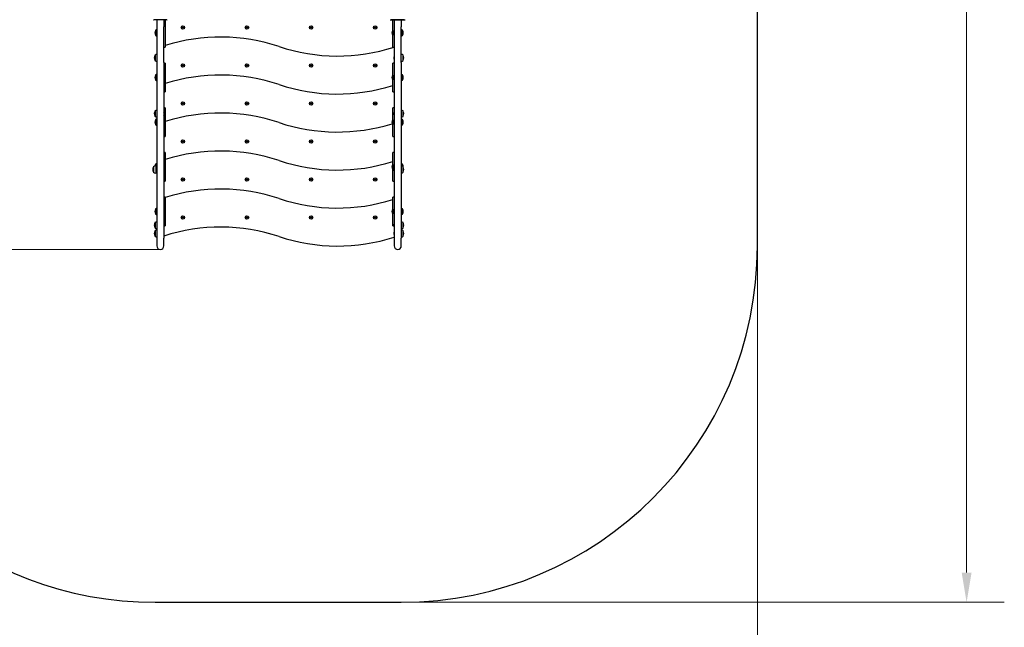
# Model space of a CAD drawing. Units: millimetres. Extents: x 4469 to 13256, y -1527 to 8982.
# Drawn here: x 9108 to 13256, y 2366 to 4924 of the extents above; entities that cross this region are included whole.
import ezdxf

# ---------------------------------------------------------------- set-up
doc = ezdxf.new("R2010")
doc.units = ezdxf.units.MM
doc.header["$LTSCALE"] = 50
doc.layers.add('Widoczne (ISO)', color=7, linetype='Continuous', lineweight=25)
doc.layers.add('Wymiar (ISO)', color=116, linetype='Continuous', lineweight=18)
doc.styles.add('Tekst etykiety (ISO)', font='tahoma.ttf')
doc.dimstyles.new('Domyślne (ISO)', dxfattribs={"dimscale": 50, "dimtxt": 3.5, "dimasz": 2.5, "dimexe": 3.175, "dimexo": 0, "dimgap": 0.762, "dimtad": 1, "dimtoh": 1, "dimdec": 0, "dimrnd": 1e-08, "dimzin": 0, "dimtxsty": 'Tekst etykiety (ISO)', "dimcen": 0.09, "dimdle": 10, "dimclrd": 256, "dimclre": 256, "dimclrt": 256, "dimadec": 0, "dimazin": 0, "dimtfac": 0.714286, "dimtdec": 0, "dimtmove": 0, "dimatfit": 3, "dimfxl": 0, "dimtolj": 1, "dimtzin": 0, "dimlwd": -1, "dimlwe": -1, "dimarcsym": 0})

# ---------------------------------------------------------------- blocks, each defined once
blk = doc.blocks.new('*D4')
at = {"layer": 'Defpoints', "color": 0}
for p in [(10715.7, 8223.7), (10715.7, 2471.2), (13097.3, 2471.2)]:
    blk.add_point(p, dxfattribs=at)
at = {"layer": 'Wymiar (ISO)'}
for p, q in [((10715.7, 8223.7), (13256, 8223.7)), ((13097.3, 8098.7), (13097.3, 2596.2)), ((10715.7, 2471.2), (13256, 2471.2))]:
    blk.add_line(p, q, dxfattribs=at)
for points in [[(13076.5, 8098.7), (13118.1, 8098.7), (13097.3, 8223.7)], [(13076.5, 2596.2), (13118.1, 2596.2), (13097.3, 2471.2)]]:
    blk.add_solid(points, dxfattribs=at)
at = {"layer": 'Wymiar (ISO)', "insert": (12876.9, 5347.5), "char_height": 175, "attachment_point": 2, "rotation": 90, "style": 'Tekst etykiety (ISO)'}
blk.add_mtext('\\A1;5753', dxfattribs=at)
blk = doc.blocks.new('*D5')
at = {"layer": 'Defpoints', "color": 0}
for p in [(5521.2, 5263.7), (12215.7, 3971.2), (5521.2, 1971.2)]:
    blk.add_point(p, dxfattribs=at)
at = {"layer": 'Wymiar (ISO)'}
for p, q in [((5521.2, 5263.7), (5521.2, 1812.4)), ((12215.7, 3971.2), (12215.7, 1812.4)), ((12090.7, 1971.2), (5646.2, 1971.2))]:
    blk.add_line(p, q, dxfattribs=at)
for points in [[(5646.2, 1992), (5646.2, 1950.3), (5521.2, 1971.2)], [(12090.7, 1992), (12090.7, 1950.3), (12215.7, 1971.2)]]:
    blk.add_solid(points, dxfattribs=at)
at = {"layer": 'Wymiar (ISO)', "insert": (8868.5, 2191.4), "char_height": 175, "attachment_point": 2, "style": 'Tekst etykiety (ISO)'}
blk.add_mtext('\\A1;6694', dxfattribs=at)
blk = doc.blocks.new('*D9')
at = {"layer": 'Defpoints', "color": 0}
for p in [(9693.2, 6904.3), (4693.2, 3956.7), (9700.7, 3956.7)]:
    blk.add_point(p, dxfattribs=at)
at = {"layer": 'Wymiar (ISO)'}
for p, q in [((9693.2, 6904.3), (4534.4, 6904.3)), ((4693.2, 6779.3), (4693.2, 4081.7)), ((9700.7, 3956.7), (4534.4, 3956.7))]:
    blk.add_line(p, q, dxfattribs=at)
for points in [[(4672.3, 6779.3), (4714, 6779.3), (4693.2, 6904.3)], [(4672.3, 4081.7), (4714, 4081.7), (4693.2, 3956.7)]]:
    blk.add_solid(points, dxfattribs=at)
at = {"layer": 'Wymiar (ISO)', "insert": (4472.1, 5430.5), "char_height": 175, "attachment_point": 2, "rotation": 90, "style": 'Tekst etykiety (ISO)'}
blk.add_mtext('\\A1;2948', dxfattribs=at)

msp = doc.modelspace()

# ---------------------------------------------------------------- linework, layer by layer
at = {"layer": 'Widoczne (ISO)'}
for p, q in [((12215.7, 3971.2), (12215.7, 6723.7)), ((9727.9, 4923.7), (9673.6, 4923.7)), ((9685.7, 4923.7), (9685.7, 4893.7)), ((9715.7, 4923.7), (9715.7, 4893.7)), ((9720.7, 4923.7), (9720.7, 4898.8)), ((9720.7, 4898.8), (9720.7, 4880.9)), ((10669.4, 4924.1), (10732, 4924.1)), ((10727.9, 4923.7), (10673.6, 4923.7)), ((10680.7, 4898.8), (10680.7, 4923.7)), ((10680.7, 4880.9), (10680.7, 4898.8)), ((10685.7, 4923.7), (10685.7, 4893.7)), ((10715.7, 4923.7), (10715.7, 4893.7)), ((9680.7, 4880.2), (9680.7, 4857.2)), ((9685.7, 4893.7), (9685.7, 4743.7)), ((9715.7, 4743.7), (9715.7, 4893.7)), ((9720.7, 4880.9), (9720.7, 4810.5)), ((9792.9, 4891.2), (9794.3, 4893.7)), ((9794.3, 4888.7), (9792.9, 4891.2)), ((9794.3, 4893.7), (9797.2, 4893.7)), ((9797.2, 4888.7), (9794.3, 4888.7)), ((9797.2, 4893.7), (9798.6, 4891.2)), ((9798.6, 4891.2), (9797.2, 4888.7)), ((10062.9, 4891.2), (10064.3, 4893.7)), ((10064.3, 4888.7), (10062.9, 4891.2)), ((10064.3, 4893.7), (10067.2, 4893.7)), ((10067.2, 4888.7), (10064.3, 4888.7)), ((10067.2, 4893.7), (10068.6, 4891.2)), ((10068.6, 4891.2), (10067.2, 4888.7)), ((10332.9, 4891.2), (10334.3, 4893.7)), ((10334.3, 4888.7), (10332.9, 4891.2)), ((10334.3, 4893.7), (10337.2, 4893.7)), ((10337.2, 4888.7), (10334.3, 4888.7)), ((10337.2, 4893.7), (10338.6, 4891.2)), ((10338.6, 4891.2), (10337.2, 4888.7)), ((10602.9, 4891.2), (10604.3, 4893.7)), ((10604.3, 4888.7), (10602.9, 4891.2)), ((10604.3, 4893.7), (10607.2, 4893.7)), ((10607.2, 4888.7), (10604.3, 4888.7)), ((10607.2, 4893.7), (10608.6, 4891.2)), ((10608.6, 4891.2), (10607.2, 4888.7)), ((10679.7, 4878.7), (10679.7, 4858.7)), ((10680.7, 4878.7), (10679.7, 4878.7)), ((10680.7, 4858.7), (10679.7, 4858.7)), ((10680.7, 4810.5), (10680.7, 4880.9)), ((10685.7, 4893.7), (10685.7, 4743.7)), ((10715.7, 4743.7), (10715.7, 4893.7)), ((10720.7, 4857.2), (10720.7, 4880.2)), ((9678.2, 4774.9), (9678.2, 4751.9)), ((9715.7, 4808.7), (9720.7, 4808.7)), ((9720.7, 4810.5), (9720.7, 4808.7)), ((10680.7, 4808.7), (10680.7, 4810.5)), ((10680.7, 4808.7), (10685.7, 4808.7)), ((10723.2, 4751.9), (10723.2, 4774.9)), ((9685.7, 4743.7), (9685.7, 4004.7)), ((9715.7, 4743.7), (9715.7, 4004.7)), ((9720.7, 4740.7), (9715.7, 4740.7)), ((9720.7, 4740.7), (9720.7, 4722.5)), ((9792.9, 4731.2), (9794.3, 4733.7)), ((9794.3, 4728.7), (9792.9, 4731.2)), ((9794.3, 4733.7), (9797.2, 4733.7)), ((9797.2, 4728.7), (9794.3, 4728.7)), ((9797.2, 4733.7), (9798.6, 4731.2)), ((9798.6, 4731.2), (9797.2, 4728.7)), ((10062.9, 4731.2), (10064.3, 4733.7)), ((10064.3, 4728.7), (10062.9, 4731.2)), ((10064.3, 4733.7), (10067.2, 4733.7)), ((10067.2, 4728.7), (10064.3, 4728.7)), ((10067.2, 4733.7), (10068.6, 4731.2)), ((10068.6, 4731.2), (10067.2, 4728.7)), ((10332.9, 4731.2), (10334.3, 4733.7)), ((10334.3, 4728.7), (10332.9, 4731.2)), ((10334.3, 4733.7), (10337.2, 4733.7)), ((10337.2, 4728.7), (10334.3, 4728.7)), ((10337.2, 4733.7), (10338.6, 4731.2)), ((10338.6, 4731.2), (10337.2, 4728.7)), ((10602.9, 4731.2), (10604.3, 4733.7)), ((10604.3, 4728.7), (10602.9, 4731.2)), ((10604.3, 4733.7), (10607.2, 4733.7)), ((10607.2, 4728.7), (10604.3, 4728.7)), ((10607.2, 4733.7), (10608.6, 4731.2)), ((10608.6, 4731.2), (10607.2, 4728.7)), ((10680.7, 4722.5), (10680.7, 4740.7)), ((10685.7, 4740.7), (10680.7, 4740.7)), ((10685.7, 4743.7), (10685.7, 4004.7)), ((10715.7, 4743.7), (10715.7, 4004.7)), ((9680.7, 4692.2), (9680.7, 4669.2)), ((9720.7, 4722.5), (9720.7, 4622.5)), ((10679.7, 4690.7), (10679.7, 4670.7)), ((10680.7, 4690.7), (10679.7, 4690.7)), ((10680.7, 4622.5), (10680.7, 4722.5)), ((10720.7, 4669.2), (10720.7, 4692.2)), ((10680.7, 4670.7), (10679.7, 4670.7)), ((9715.7, 4620.7), (9720.7, 4620.7)), ((9720.7, 4622.5), (9720.7, 4620.7)), ((10680.7, 4620.7), (10680.7, 4622.5)), ((10680.7, 4620.7), (10685.7, 4620.7)), ((9792.9, 4571.2), (9794.3, 4573.7)), ((9794.3, 4568.7), (9792.9, 4571.2)), ((9794.3, 4573.7), (9797.2, 4573.7)), ((9797.2, 4568.7), (9794.3, 4568.7)), ((9797.2, 4573.7), (9798.6, 4571.2)), ((9798.6, 4571.2), (9797.2, 4568.7)), ((10062.9, 4571.2), (10064.3, 4573.7)), ((10064.3, 4568.7), (10062.9, 4571.2)), ((10064.3, 4573.7), (10067.2, 4573.7)), ((10067.2, 4568.7), (10064.3, 4568.7)), ((10067.2, 4573.7), (10068.6, 4571.2)), ((10068.6, 4571.2), (10067.2, 4568.7)), ((10332.9, 4571.2), (10334.3, 4573.7)), ((10334.3, 4568.7), (10332.9, 4571.2)), ((10334.3, 4573.7), (10337.2, 4573.7)), ((10337.2, 4568.7), (10334.3, 4568.7)), ((10337.2, 4573.7), (10338.6, 4571.2)), ((10338.6, 4571.2), (10337.2, 4568.7)), ((10602.9, 4571.2), (10604.3, 4573.7)), ((10604.3, 4568.7), (10602.9, 4571.2)), ((10604.3, 4573.7), (10607.2, 4573.7)), ((10607.2, 4568.7), (10604.3, 4568.7)), ((10607.2, 4573.7), (10608.6, 4571.2)), ((10608.6, 4571.2), (10607.2, 4568.7)), ((9678.2, 4540), (9678.2, 4517)), ((9720.7, 4552.7), (9715.7, 4552.7)), ((9720.7, 4552.7), (9720.7, 4534.5)), ((9720.7, 4534.5), (9720.7, 4434.5)), ((10685.7, 4552.7), (10680.7, 4552.7)), ((10680.7, 4534.5), (10680.7, 4552.7)), ((10680.7, 4434.5), (10680.7, 4534.5)), ((10723.2, 4517), (10723.2, 4540)), ((9680.7, 4504.2), (9680.7, 4481.2)), ((10679.7, 4502.7), (10679.7, 4482.7)), ((10680.7, 4502.7), (10679.7, 4502.7)), ((10680.7, 4482.7), (10679.7, 4482.7)), ((10720.7, 4481.2), (10720.7, 4504.2)), ((9715.7, 4432.7), (9720.7, 4432.7)), ((9720.7, 4434.5), (9720.7, 4432.7)), ((9792.9, 4411.2), (9794.3, 4413.7)), ((9794.3, 4408.7), (9792.9, 4411.2)), ((9794.3, 4413.7), (9797.2, 4413.7)), ((9797.2, 4408.7), (9794.3, 4408.7)), ((9797.2, 4413.7), (9798.6, 4411.2)), ((9798.6, 4411.2), (9797.2, 4408.7)), ((10062.9, 4411.2), (10064.3, 4413.7)), ((10064.3, 4408.7), (10062.9, 4411.2)), ((10064.3, 4413.7), (10067.2, 4413.7)), ((10067.2, 4408.7), (10064.3, 4408.7)), ((10067.2, 4413.7), (10068.6, 4411.2)), ((10068.6, 4411.2), (10067.2, 4408.7)), ((10332.9, 4411.2), (10334.3, 4413.7)), ((10334.3, 4408.7), (10332.9, 4411.2)), ((10334.3, 4413.7), (10337.2, 4413.7)), ((10337.2, 4408.7), (10334.3, 4408.7)), ((10337.2, 4413.7), (10338.6, 4411.2)), ((10338.6, 4411.2), (10337.2, 4408.7)), ((10602.9, 4411.2), (10604.3, 4413.7)), ((10604.3, 4408.7), (10602.9, 4411.2)), ((10604.3, 4413.7), (10607.2, 4413.7)), ((10607.2, 4408.7), (10604.3, 4408.7)), ((10607.2, 4413.7), (10608.6, 4411.2)), ((10608.6, 4411.2), (10607.2, 4408.7)), ((10680.7, 4432.7), (10680.7, 4434.5)), ((10680.7, 4432.7), (10685.7, 4432.7)), ((9720.7, 4364.7), (9715.7, 4364.7)), ((9720.7, 4364.7), (9720.7, 4346.5)), ((10680.7, 4346.5), (10680.7, 4364.7)), ((10685.7, 4364.7), (10680.7, 4364.7)), ((9680.7, 4316.2), (9680.7, 4308.9)), ((9720.7, 4346.5), (9720.7, 4246.5)), ((10679.7, 4314.7), (10679.7, 4294.7)), ((10680.7, 4314.7), (10679.7, 4314.7)), ((10680.7, 4246.5), (10680.7, 4346.5)), ((10720.7, 4306.6), (10720.7, 4316.2)), ((9671.7, 4305), (9671.7, 4282)), ((9681.7, 4309), (9681.7, 4278)), ((9685.7, 4309), (9681.7, 4309)), ((9685.7, 4278), (9681.7, 4278)), ((10680.7, 4294.7), (10679.7, 4294.7)), ((10723.2, 4282), (10723.2, 4305)), ((9715.7, 4244.7), (9720.7, 4244.7)), ((9720.7, 4246.5), (9720.7, 4244.7)), ((9792.9, 4251.2), (9794.3, 4253.7)), ((9794.3, 4248.7), (9792.9, 4251.2)), ((9794.3, 4253.7), (9797.2, 4253.7)), ((9797.2, 4248.7), (9794.3, 4248.7)), ((9797.2, 4253.7), (9798.6, 4251.2)), ((9798.6, 4251.2), (9797.2, 4248.7)), ((10062.9, 4251.2), (10064.3, 4253.7)), ((10064.3, 4248.7), (10062.9, 4251.2)), ((10064.3, 4253.7), (10067.2, 4253.7)), ((10067.2, 4248.7), (10064.3, 4248.7)), ((10067.2, 4253.7), (10068.6, 4251.2)), ((10068.6, 4251.2), (10067.2, 4248.7)), ((10332.9, 4251.2), (10334.3, 4253.7)), ((10334.3, 4248.7), (10332.9, 4251.2)), ((10334.3, 4253.7), (10337.2, 4253.7)), ((10337.2, 4248.7), (10334.3, 4248.7)), ((10337.2, 4253.7), (10338.6, 4251.2)), ((10338.6, 4251.2), (10337.2, 4248.7)), ((10602.9, 4251.2), (10604.3, 4253.7)), ((10604.3, 4248.7), (10602.9, 4251.2)), ((10604.3, 4253.7), (10607.2, 4253.7)), ((10607.2, 4248.7), (10604.3, 4248.7)), ((10607.2, 4253.7), (10608.6, 4251.2)), ((10608.6, 4251.2), (10607.2, 4248.7)), ((10680.7, 4244.7), (10680.7, 4246.5)), ((10680.7, 4244.7), (10685.7, 4244.7)), ((9720.7, 4176.7), (9715.7, 4176.7)), ((9720.7, 4176.7), (9720.7, 4158.5)), ((9720.7, 4158.5), (9720.7, 4058.5)), ((10680.7, 4158.5), (10680.7, 4176.7)), ((10685.7, 4176.7), (10680.7, 4176.7)), ((10680.7, 4058.5), (10680.7, 4158.5)), ((9680.7, 4128.2), (9680.7, 4105.2)), ((10679.7, 4126.7), (10679.7, 4106.7)), ((10680.7, 4126.7), (10679.7, 4126.7)), ((10680.7, 4106.7), (10679.7, 4106.7)), ((10720.7, 4105.2), (10720.7, 4128.2)), ((9678.2, 4070.1), (9678.2, 4047.1)), ((9792.9, 4091.2), (9794.3, 4093.7)), ((9794.3, 4088.7), (9792.9, 4091.2)), ((9794.3, 4093.7), (9797.2, 4093.7)), ((9797.2, 4088.7), (9794.3, 4088.7)), ((9797.2, 4093.7), (9798.6, 4091.2)), ((9798.6, 4091.2), (9797.2, 4088.7)), ((10062.9, 4091.2), (10064.3, 4093.7)), ((10064.3, 4088.7), (10062.9, 4091.2)), ((10064.3, 4093.7), (10067.2, 4093.7)), ((10067.2, 4088.7), (10064.3, 4088.7)), ((10067.2, 4093.7), (10068.6, 4091.2)), ((10068.6, 4091.2), (10067.2, 4088.7)), ((10332.9, 4091.2), (10334.3, 4093.7)), ((10334.3, 4088.7), (10332.9, 4091.2)), ((10334.3, 4093.7), (10337.2, 4093.7)), ((10337.2, 4088.7), (10334.3, 4088.7)), ((10337.2, 4093.7), (10338.6, 4091.2)), ((10338.6, 4091.2), (10337.2, 4088.7)), ((10602.9, 4091.2), (10604.3, 4093.7)), ((10604.3, 4088.7), (10602.9, 4091.2)), ((10604.3, 4093.7), (10607.2, 4093.7)), ((10607.2, 4088.7), (10604.3, 4088.7)), ((10607.2, 4093.7), (10608.6, 4091.2)), ((10608.6, 4091.2), (10607.2, 4088.7)), ((10723.2, 4047.1), (10723.2, 4070.1)), ((9678.2, 4035.7), (9678.2, 4012.7)), ((9715.7, 4056.7), (9720.7, 4056.7)), ((9720.7, 4058.5), (9720.7, 4056.7)), ((10680.7, 4056.7), (10680.7, 4058.5)), ((10680.7, 4056.7), (10684.4, 4056.7)), ((10723.2, 4012.7), (10723.2, 4035.7)), ((9685.7, 4004.7), (9685.7, 3971.7)), ((9715.7, 3971.7), (9715.7, 4004.7)), ((10685.7, 4004.7), (10685.7, 3971.7)), ((10715.7, 3971.7), (10715.7, 4004.7)), ((9678.8, 2471.2), (10715.7, 2471.2))]:
    msp.add_line(p, q, dxfattribs=at)
for centre in [(9795.7, 4891.2), (10065.7, 4891.2), (10335.7, 4891.2), (10605.7, 4891.2), (9795.7, 4731.2), (10065.7, 4731.2), (10335.7, 4731.2), (10605.7, 4731.2), (9795.7, 4571.2), (10065.7, 4571.2), (10335.7, 4571.2), (10605.7, 4571.2), (9795.7, 4411.2), (10065.7, 4411.2), (10335.7, 4411.2), (10605.7, 4411.2), (9795.7, 4251.2), (10065.7, 4251.2), (10335.7, 4251.2), (10605.7, 4251.2), (9795.7, 4091.2), (10065.7, 4091.2), (10335.7, 4091.2), (10605.7, 4091.2)]:
    msp.add_circle(centre, 7.25, dxfattribs=at)
for centre, radius, start, end in [((9673.6, 4926.7), 3, 239.8489, 270), ((9727.9, 4926.7), 3, 270, 300.1511), ((10669.4, 4925.1), 1, 249.1867, 270), ((10669.4, 4925.1), 1, 249.1867, 270), ((10673.6, 4926.7), 3, 239.8489, 270), ((10727.9, 4926.7), 3, 270, 300.1511), ((10732, 4925.1), 1, 270, 290.8133), ((10732, 4925.1), 1, 270, 290.8133), ((9701.3, 4868.7), 23.5, 152.2377, 207.7623), ((9681.3, 4879.2), 1, 126.4997, 152.2377), ((9681.3, 4858.2), 1, 207.7623, 233.5003), ((9693.5, 4862.7), 21.7, 111.0853, 126.1797), ((9693.5, 4874.7), 21.7, 233.8203, 248.9147), ((10690.2, 4868.7), 14.5, 136.3972, 223.6028), ((10707.9, 4862.7), 21.7, 53.8203, 68.9147), ((10707.9, 4874.7), 21.7, 291.0853, 306.1797), ((10720.2, 4879.2), 1, 27.7623, 53.5003), ((10720.2, 4858.2), 1, 306.4997, 332.2377), ((10700.2, 4868.7), 23.5, 332.2377, 27.7623), ((9954.7, 4074.7), 776.4, 71.5289, 107.54), ((9698.8, 4763.4), 23.5, 152.2377, 207.7623), ((9678.8, 4773.9), 1, 126.4997, 152.2377), ((9691, 4757.4), 21.7, 104.1509, 126.1797), ((10446.7, 5547.6), 776.4, 251.5289, 287.8797), ((10710.4, 4757.4), 21.7, 53.8203, 75.8491), ((10722.7, 4773.9), 1, 27.7623, 53.5003), ((10702.7, 4763.4), 23.5, 332.2377, 27.7623), ((9678.8, 4752.9), 1, 207.7623, 233.5003), ((9691, 4769.4), 21.7, 233.8203, 255.8491), ((10698.7, 4763.4), 14.5, 153.7084, 206.2916), ((10710.4, 4769.4), 21.7, 284.1509, 306.1797), ((10722.7, 4752.9), 1, 306.4997, 332.2377), ((9701.3, 4680.7), 23.5, 152.2377, 207.7623), ((9681.3, 4691.2), 1, 126.4997, 152.2377), ((9693.5, 4674.7), 21.7, 111.0853, 126.1797), ((9954.7, 3914.7), 776.4, 71.5289, 107.54), ((10690.2, 4680.7), 14.5, 136.3972, 223.6028), ((10707.9, 4674.7), 21.7, 53.8203, 68.9147), ((10720.2, 4691.2), 1, 27.7623, 53.5003), ((10700.2, 4680.7), 23.5, 332.2377, 27.7623), ((9681.3, 4670.2), 1, 207.7623, 233.5003), ((9693.5, 4686.7), 21.7, 233.8203, 248.9147), ((10446.7, 5387.6), 776.4, 251.5289, 287.54), ((10707.9, 4686.7), 21.7, 291.0853, 306.1797), ((10720.2, 4670.2), 1, 306.4997, 332.2377), ((9698.8, 4528.5), 23.5, 152.2377, 207.7623), ((9678.8, 4539), 1, 126.4997, 152.2377), ((9691, 4522.4), 21.7, 104.1509, 126.1797), ((9702.7, 4528.5), 14.5, 333.7084, 26.2916), ((9954.7, 3754.7), 776.4, 71.5289, 107.54), ((10698.7, 4528.5), 14.5, 153.7084, 206.2916), ((10710.4, 4522.4), 21.7, 53.8203, 75.8491), ((10722.7, 4539), 1, 27.7623, 53.5003), ((10702.7, 4528.5), 23.5, 332.2377, 27.7623), ((9701.3, 4492.7), 23.5, 152.2377, 207.7623), ((9678.8, 4518), 1, 207.7623, 233.5003), ((9691, 4534.5), 21.7, 233.8203, 255.8491), ((9681.3, 4503.2), 1, 126.4997, 152.2377), ((9681.3, 4482.2), 1, 207.7623, 233.5003), ((9693.5, 4486.7), 21.7, 111.0853, 126.1797), ((9693.5, 4498.7), 21.7, 233.8203, 248.9147), ((10446.7, 5227.6), 776.4, 251.5289, 287.2718), ((10690.2, 4492.7), 14.5, 136.3972, 223.6028), ((10710.4, 4534.5), 21.7, 284.1509, 306.1797), ((10707.9, 4486.7), 21.7, 53.8203, 68.9147), ((10707.9, 4498.7), 21.7, 291.0853, 306.1797), ((10720.2, 4503.2), 1, 27.7623, 53.5003), ((10720.2, 4482.2), 1, 306.4997, 332.2377), ((10700.2, 4492.7), 23.5, 332.2377, 27.7623), ((10722.7, 4518), 1, 306.4997, 332.2377), ((9954.7, 3594.7), 776.4, 71.5289, 107.54), ((9701.3, 4304.7), 23.5, 152.2377, 171.4047), ((9681.3, 4315.2), 1, 126.4997, 152.2377), ((9693.5, 4298.7), 21.7, 111.0853, 126.1797), ((10446.7, 5067.6), 776.4, 251.5289, 287.54), ((10690.2, 4304.7), 14.5, 136.3972, 223.6028), ((10707.9, 4298.7), 21.7, 53.8203, 68.9147), ((10720.2, 4315.2), 1, 27.7623, 53.5003), ((10700.2, 4304.7), 23.5, 358.5815, 27.7623), ((9692.3, 4293.5), 23.5, 152.2377, 207.7623), ((9672.3, 4304), 1, 126.4997, 152.2377), ((9672.3, 4283), 1, 207.7623, 233.5003), ((9684.5, 4287.5), 21.7, 97.4231, 126.1797), ((9684.5, 4299.5), 21.7, 233.8203, 262.5769), ((10698.7, 4293.5), 14.5, 153.7084, 206.2916), ((10710.4, 4287.5), 21.7, 53.8203, 75.8491), ((10710.4, 4299.5), 21.7, 284.1509, 306.1797), ((10722.7, 4304), 1, 27.7623, 53.5003), ((10722.7, 4283), 1, 306.4997, 332.2377), ((10702.7, 4293.5), 23.5, 332.2377, 27.7623), ((9954.7, 3434.7), 776.4, 71.5289, 107.54), ((10446.7, 4907.6), 776.4, 251.5289, 287.54), ((9701.3, 4116.7), 23.5, 152.2377, 207.7623), ((9681.3, 4127.2), 1, 126.4997, 152.2377), ((9693.5, 4110.7), 21.7, 111.0853, 126.1797), ((10690.2, 4116.7), 14.5, 136.3972, 223.6028), ((10707.9, 4110.7), 21.7, 53.8203, 68.9147), ((10720.2, 4127.2), 1, 27.7623, 53.5003), ((10700.2, 4116.7), 23.5, 332.2377, 27.7623), ((9698.8, 4058.6), 23.5, 152.2377, 207.7623), ((9678.8, 4069.1), 1, 126.4997, 152.2377), ((9691, 4052.6), 21.7, 104.1509, 126.1797), ((9681.3, 4106.2), 1, 207.7623, 233.5003), ((9693.5, 4122.7), 21.7, 233.8203, 248.9147), ((10698.7, 4058.6), 14.5, 153.7084, 206.2916), ((10707.9, 4122.7), 21.7, 291.0853, 306.1797), ((10710.4, 4052.6), 21.7, 53.8203, 75.8491), ((10720.2, 4106.2), 1, 306.4997, 332.2377), ((10722.7, 4069.1), 1, 27.7623, 53.5003), ((10702.7, 4058.6), 23.5, 332.2377, 27.7623), ((9698.8, 4024.2), 23.5, 152.2377, 207.7623), ((9678.8, 4048.1), 1, 207.7623, 233.5003), ((9678.8, 4034.7), 1, 126.4997, 152.2377), ((9691, 4064.6), 21.7, 233.8203, 255.8491), ((9691, 4018.2), 21.7, 104.1509, 126.1797), ((9954.7, 3274.7), 776.4, 71.5289, 107.9274), ((10698.7, 4024.2), 14.5, 153.7084, 206.2916), ((10710.4, 4064.6), 21.7, 284.1509, 306.1797), ((10710.4, 4018.2), 21.7, 53.8203, 75.8491), ((10722.7, 4048.1), 1, 306.4997, 332.2377), ((10722.7, 4034.7), 1, 27.7623, 53.5003), ((10702.7, 4024.2), 23.5, 332.2377, 27.7623), ((9678.8, 4013.7), 1, 207.7623, 233.5003), ((9691, 4030.2), 21.7, 233.8203, 255.8491), ((10446.7, 4747.6), 776.4, 251.5289, 287.9274), ((10710.4, 4030.2), 21.7, 284.1509, 306.1797), ((10722.7, 4013.7), 1, 306.4997, 332.2377), ((9700.7, 3971.7), 15, 180, 0), ((10700.7, 3971.7), 15, 180, 0), ((10715.7, 3971.2), 1500, 270, 0), ((9678.8, 3971.2), 1500, 187.9514, 270)]:
    msp.add_arc(centre, radius, start, end, dxfattribs=at)

# ---------------------------------------------------------------- dimensions: what is measured, and where the dimension line sits
at = {"layer": 'Wymiar (ISO)'}
for base, p1, p2, angle, picture, middle in [((13097.2842, 2471.178), (10715.7449, 8223.7482), (10715.7449, 2471.178), 90, '*D4', (13097.2842, 5347.4631)), ((4693.2, 3956.7), (9693.2, 6904.3), (9700.7, 3956.7), 270, '*D9', (4693.2, 5430.5))]:
    dim = msp.add_linear_dim(base=base, p1=p1, p2=p2, angle=angle, dimstyle='Domyślne (ISO)', override={"dimtoh": 0, "dimdec": 0, "dimtp": 0, "dimtm": 0, "dimtdec": 0, "dimtofl": 0, "dimatfit": 1}, dxfattribs=at)
    dim.commit()
    dim.dimension.update_dxf_attribs({"geometry": picture, "text_midpoint": middle, "dimtype": 160})
dim = msp.add_linear_dim(base=(5521.245, 1971.178), p1=(12215.7449, 3971.178), p2=(5521.245, 5263.678), dimstyle='Domyślne (ISO)', override={"dimtoh": 0, "dimdec": 0, "dimtp": 0, "dimtm": 0, "dimtdec": 0, "dimtofl": 0, "dimatfit": 1}, dxfattribs=at)
dim.commit()
dim.dimension.update_dxf_attribs({"geometry": '*D5', "text_midpoint": (8868.495, 1971.178), "dimtype": 160})

doc.saveas('drawing.dxf')
